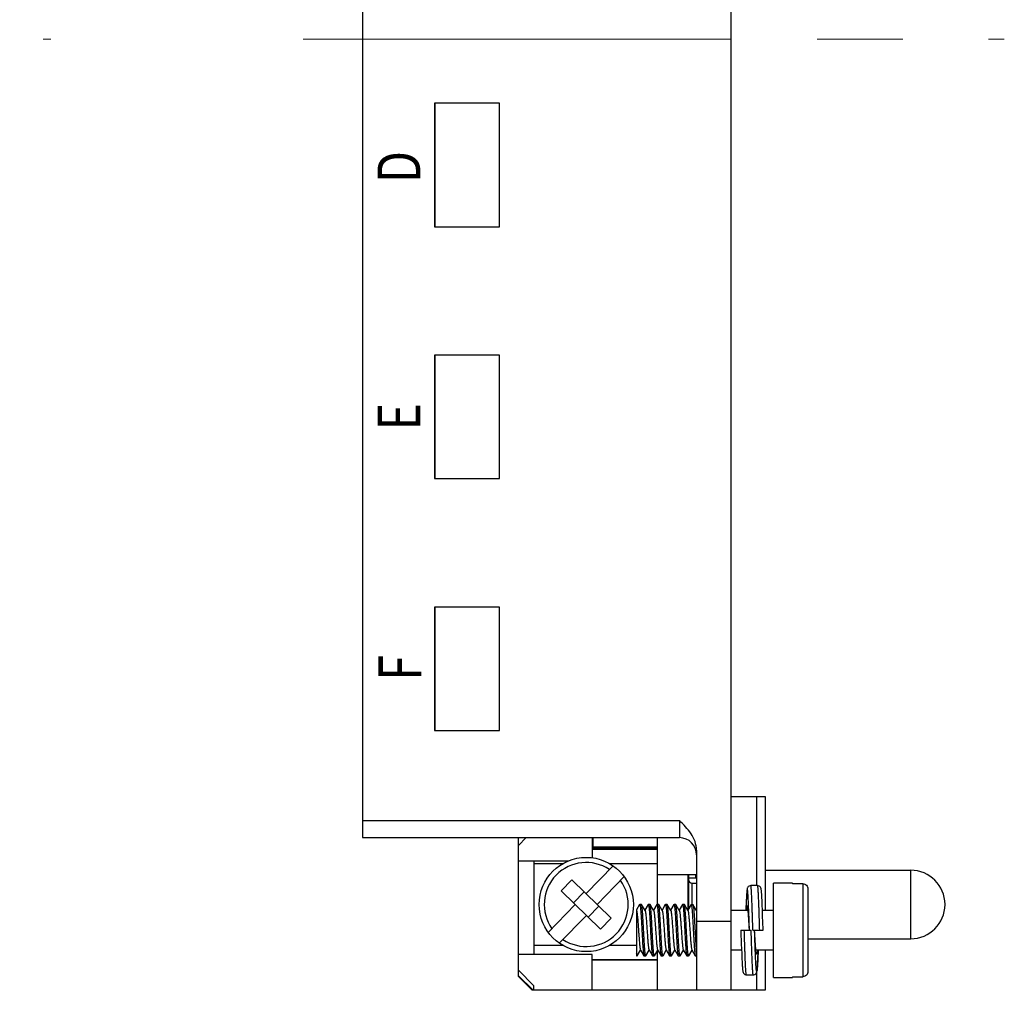
# Model space of a CAD drawing. Units: millimetres. Extents: x 227 to 673, y 185 to 500.
# Drawn here: x 396 to 454, y 312 to 369 of the extents above; entities that cross this region are included whole.
import ezdxf

# ---------------------------------------------------------------- set-up
doc = ezdxf.new("R2010")
doc.units = ezdxf.units.MM
doc.header["$MEASUREMENT"] = 0
doc.linetypes.add('CENTER', pattern=[2, 1.25, -0.25, 0.25, -0.25])
doc.layers.get('0').update_dxf_attribs({"lineweight": 30})
doc.layers.add('Hat', color=6, linetype='Continuous', lineweight=13)
doc.styles.get("Standard").update_dxf_attribs({"font": 'txt', "width": 0.75})

msp = doc.modelspace()

# ---------------------------------------------------------------- linework, layer by layer
at = {"color": 7, "linetype": 'Continuous'}
for p, q in [((437.658, 422.963), (437.658, 311.963)), ((416.158, 414.063), (416.158, 320.863)), ((424.158, 363.713), (420.358, 363.713)), ((420.358, 363.713), (420.358, 356.513)), ((420.408, 356.513), (420.408, 363.713)), ((424.158, 356.513), (424.158, 363.713)), ((420.358, 356.513), (424.158, 356.513)), ((420.358, 349.013), (420.358, 341.813)), ((424.158, 349.013), (420.358, 349.013)), ((420.408, 341.813), (420.408, 349.013)), ((424.158, 341.813), (424.158, 349.013)), ((420.358, 341.813), (424.158, 341.813)), ((420.358, 334.313), (420.358, 327.113)), ((424.158, 334.313), (420.358, 334.313)), ((420.408, 327.113), (420.408, 334.313)), ((424.158, 327.113), (424.158, 334.313)), ((420.358, 327.113), (424.158, 327.113)), ((437.658, 323.263), (439.658, 323.263)), ((439.158, 323.263), (439.158, 318.063)), ((439.658, 323.263), (439.658, 316.613)), ((416.158, 321.863), (434.658, 321.863)), ((434.658, 321.863), (434.658, 320.863)), ((416.158, 320.863), (434.658, 320.863)), ((425.706, 320.863), (425.258, 320.41)), ((425.258, 312.764), (425.258, 320.863)), ((429.558, 320.863), (429.558, 319.689)), ((429.608, 320.863), (429.608, 320.313)), ((433.358, 320.863), (433.358, 316.963)), ((433.358, 320.26), (429.558, 320.26)), ((433.358, 320.213), (429.558, 320.213)), ((433.358, 320.167), (429.558, 320.167)), ((433.358, 320.313), (429.608, 320.313)), ((435.658, 320.131), (435.658, 311.963)), ((428.177, 319.5), (425.258, 319.5)), ((426.158, 319.5), (426.158, 314.045)), ((426.158, 319.363), (427.878, 319.363)), ((430.79, 319.22), (429.21, 317.6)), ((430.549, 319.363), (433.358, 319.363)), ((439.658, 318.963), (448.158, 318.963)), ((448.158, 314.963), (448.158, 318.963)), ((428.386, 318.403), (427.758, 317.758)), ((428.386, 318.403), (430.677, 316.168)), ((431.434, 318.591), (429.854, 316.971)), ((433.358, 318.713), (435.658, 318.713)), ((435.158, 318.713), (435.158, 316.651)), ((435.208, 316.737), (435.208, 318.713)), ((435.208, 318.513), (435.658, 318.513)), ((435.608, 318.513), (435.608, 318.713)), ((435.408, 316.963), (435.408, 318.213)), ((435.408, 318.213), (435.658, 318.213)), ((439.22, 318.063), (438.82, 318.063)), ((440.158, 312.713), (440.158, 318.213)), ((441.258, 318.213), (440.158, 318.213)), ((441.258, 318.213), (441.258, 318.176)), ((441.858, 318.176), (441.258, 318.176)), ((441.858, 318.176), (441.858, 312.75)), ((442.158, 317.872), (442.158, 313.055)), ((427.758, 317.758), (430.049, 315.524)), ((429.102, 317.704), (428.474, 317.06)), ((438.566, 317.343), (438.559, 317.194)), ((439.466, 317.476), (439.459, 317.577)), ((439.472, 317.357), (439.466, 317.476)), ((439.479, 317.219), (439.472, 317.357)), ((439.487, 317.061), (439.479, 317.219)), ((428.581, 316.955), (427.002, 315.335)), ((429.333, 316.222), (429.961, 316.867)), ((432.335, 316.957), (432.158, 316.651)), ((432.158, 316.651), (432.158, 313.963)), ((432.335, 316.957), (432.343, 316.963)), ((432.443, 316.963), (432.343, 316.963)), ((432.45, 316.957), (432.443, 316.963)), ((432.652, 316.609), (432.45, 316.957)), ((432.835, 316.957), (432.643, 316.625)), ((432.835, 316.957), (432.843, 316.963)), ((432.943, 316.963), (432.843, 316.963)), ((432.95, 316.957), (432.943, 316.963)), ((433.152, 316.609), (432.95, 316.957)), ((433.335, 316.957), (433.143, 316.625)), ((433.335, 316.957), (433.343, 316.963)), ((433.443, 316.963), (433.343, 316.963)), ((433.45, 316.957), (433.443, 316.963)), ((433.652, 316.609), (433.45, 316.957)), ((433.835, 316.957), (433.643, 316.625)), ((433.835, 316.957), (433.843, 316.963)), ((433.943, 316.963), (433.843, 316.963)), ((433.95, 316.957), (433.943, 316.963)), ((434.152, 316.609), (433.95, 316.957)), ((434.335, 316.957), (434.143, 316.625)), ((434.335, 316.957), (434.343, 316.963)), ((434.443, 316.963), (434.343, 316.963)), ((434.45, 316.957), (434.443, 316.963)), ((434.652, 316.609), (434.45, 316.957)), ((434.835, 316.957), (434.643, 316.625)), ((434.835, 316.957), (434.843, 316.963)), ((434.943, 316.963), (434.843, 316.963)), ((434.95, 316.957), (434.943, 316.963)), ((435.152, 316.609), (434.95, 316.957)), ((435.335, 316.957), (435.143, 316.625)), ((435.335, 316.957), (435.343, 316.963)), ((435.343, 316.963), (435.443, 316.963)), ((435.443, 316.963), (435.45, 316.957)), ((435.652, 316.609), (435.45, 316.957)), ((435.591, 316.713), (435.658, 316.713)), ((435.658, 316.651), (435.643, 316.625)), ((438.543, 316.835), (438.534, 316.613)), ((438.551, 317.025), (438.543, 316.835)), ((438.559, 317.194), (438.551, 317.025)), ((439.494, 316.883), (439.487, 317.061)), ((439.502, 316.685), (439.494, 316.883)), ((439.514, 316.352), (439.502, 316.685)), ((429.226, 316.327), (427.646, 314.707)), ((430.049, 315.524), (430.677, 316.168)), ((438.667, 316.613), (437.658, 316.613)), ((440.158, 316.613), (439.505, 316.613)), ((439.532, 315.851), (439.514, 316.352)), ((435.541, 315.958), (435.543, 315.922)), ((437.658, 315.963), (435.658, 315.963)), ((438.245, 315.463), (438.845, 315.463)), ((438.945, 315.463), (439.545, 315.463)), ((442.158, 314.963), (448.158, 314.963)), ((427.89, 314.563), (426.158, 314.563)), ((432.158, 314.563), (430.55, 314.563)), ((438.271, 314.692), (438.283, 314.344)), ((438.283, 314.344), (438.291, 314.134)), ((429.558, 314.045), (425.258, 314.045)), ((429.558, 311.963), (429.558, 314.045)), ((432.158, 313.963), (432.193, 313.963)), ((432.193, 313.963), (432.181, 313.979)), ((432.2, 313.97), (432.193, 313.963)), ((432.2, 313.97), (432.393, 314.302)), ((432.383, 314.318), (432.585, 313.97)), ((432.585, 313.97), (432.593, 313.963)), ((432.593, 313.963), (432.693, 313.963)), ((432.7, 313.97), (432.693, 313.963)), ((432.7, 313.97), (432.893, 314.302)), ((432.883, 314.318), (433.085, 313.97)), ((433.085, 313.97), (433.093, 313.963)), ((433.093, 313.963), (433.193, 313.963)), ((433.2, 313.97), (433.193, 313.963)), ((433.2, 313.97), (433.393, 314.302)), ((433.358, 314.241), (433.358, 311.963)), ((433.383, 314.318), (433.585, 313.97)), ((433.585, 313.97), (433.593, 313.963)), ((433.593, 313.963), (433.693, 313.963)), ((433.7, 313.97), (433.693, 313.963)), ((433.7, 313.97), (433.893, 314.302)), ((433.883, 314.318), (434.085, 313.97)), ((434.085, 313.97), (434.093, 313.963)), ((434.093, 313.963), (434.193, 313.963)), ((434.2, 313.97), (434.193, 313.963)), ((434.2, 313.97), (434.393, 314.302)), ((434.383, 314.318), (434.585, 313.97)), ((434.585, 313.97), (434.593, 313.963)), ((434.593, 313.963), (434.693, 313.963)), ((434.7, 313.97), (434.693, 313.963)), ((434.7, 313.97), (434.893, 314.302)), ((434.883, 314.318), (435.085, 313.97)), ((435.085, 313.97), (435.093, 313.963)), ((435.093, 313.963), (435.193, 313.963)), ((435.2, 313.97), (435.193, 313.963)), ((435.2, 313.97), (435.393, 314.302)), ((435.383, 314.318), (435.585, 313.97)), ((435.585, 313.97), (435.593, 313.963)), ((435.593, 313.963), (435.658, 313.963)), ((437.658, 314.313), (438.284, 314.313)), ((438.291, 314.134), (438.299, 313.943)), ((438.299, 313.943), (438.307, 313.773)), ((438.307, 313.773), (438.314, 313.622)), ((439.122, 314.313), (440.158, 314.313)), ((439.231, 313.748), (439.238, 313.906)), ((439.238, 313.906), (439.246, 314.082)), ((439.246, 314.082), (439.255, 314.313)), ((439.658, 314.313), (439.658, 311.963)), ((429.558, 313.76), (433.358, 313.76)), ((433.358, 313.713), (429.558, 313.713)), ((438.314, 313.622), (438.321, 313.491)), ((438.321, 313.491), (438.328, 313.379)), ((439.218, 313.484), (439.224, 313.607)), ((439.224, 313.607), (439.231, 313.748)), ((425.258, 313.135), (426.158, 312.225)), ((425.258, 312.809), (426.113, 311.963)), ((425.258, 312.763), (426.065, 311.956)), ((438.57, 312.863), (438.97, 312.863)), ((439.158, 312.989), (439.158, 311.963)), ((440.158, 312.713), (441.258, 312.713)), ((441.258, 312.75), (441.258, 312.713)), ((441.258, 312.75), (441.858, 312.75)), ((426.158, 311.963), (426.158, 312.225)), ((439.658, 311.963), (426.058, 311.963))]:
    msp.add_line(p, q, dxfattribs=at)
for points in [[(438.82, 318.063), (438.778, 318.059), (438.722, 318.038), (438.678, 318.006), (438.648, 317.97), (438.631, 317.938), (438.621, 317.912), (438.615, 317.891), (438.611, 317.87), (438.607, 317.849), (438.603, 317.827), (438.6, 317.802), (438.597, 317.774), (438.593, 317.743), (438.59, 317.709), (438.587, 317.67), (438.583, 317.627), (438.58, 317.58), (438.577, 317.528), (438.573, 317.471), (438.566, 317.343)], [(439.459, 317.577), (439.456, 317.621), (439.453, 317.661), (439.45, 317.698), (439.447, 317.731), (439.444, 317.761), (439.441, 317.788), (439.438, 317.812), (439.435, 317.835), (439.431, 317.855), (439.427, 317.875), (439.423, 317.895), (439.417, 317.915), (439.407, 317.941), (439.389, 317.973), (439.358, 318.008), (439.314, 318.04), (439.259, 318.059), (439.22, 318.063)], [(439.545, 315.463), (439.541, 315.582), (439.532, 315.851)], [(438.245, 315.463), (438.249, 315.343), (438.271, 314.692)], [(438.328, 313.379), (438.331, 313.33), (438.335, 313.285), (438.338, 313.244), (438.341, 313.208), (438.344, 313.175), (438.347, 313.145), (438.351, 313.119), (438.354, 313.095), (438.357, 313.074), (438.361, 313.053), (438.366, 313.033), (438.372, 313.012), (438.382, 312.986), (438.4, 312.954), (438.43, 312.919), (438.474, 312.887), (438.529, 312.868), (438.57, 312.863)], [(438.97, 312.863), (439.01, 312.867), (439.064, 312.887), (439.108, 312.918), (439.139, 312.954), (439.157, 312.987), (439.167, 313.013), (439.174, 313.036), (439.178, 313.056), (439.182, 313.077), (439.186, 313.098), (439.189, 313.122), (439.192, 313.149), (439.195, 313.178), (439.198, 313.211), (439.201, 313.247), (439.205, 313.286), (439.208, 313.33), (439.211, 313.377), (439.218, 313.484)]]:
    msp.add_lwpolyline(points, dxfattribs=at)
msp.add_circle((429.218, 316.963), 2.75, dxfattribs=at)
for centre, radius, start, end in [((434.658, 319.863), 1, 0, 90), ((429.218, 316.963), 2.45, 56.30487, 215.13727), ((448.158, 316.963), 2, 270, 90), ((429.218, 316.963), 2.45, 236.30487, 35.13727), ((432.343, 316.959), 0.00429, 78.96559, 89.93453), ((432.843, 316.959), 0.00429, 78.97993, 89.93462), ((433.343, 316.959), 0.0043, 78.89449, 89.93437), ((433.843, 316.959), 0.0043, 78.93331, 89.93439), ((434.343, 316.959), 0.00429, 78.98016, 89.9346), ((434.843, 316.959), 0.00429, 78.9353, 89.93416), ((435.343, 316.959), 0.0043, 78.9752, 89.93558)]:
    msp.add_arc(centre, radius, start, end, dxfattribs=at)
msp.add_ellipse((435.408, 318.363), major_axis=(-0.2, 0), ratio=0.75, start_param=0, end_param=1.570796, dxfattribs=at)
for points, knots in [([(435.658, 320.131), (435.658, 320.302), (435.591, 320.646), (435.347, 321.102), (435.021, 321.5), (434.779, 321.742), (434.658, 321.863)], [0, 0, 0, 0, 0.249739, 0.499743, 0.749906, 1, 1, 1, 1]), ([(438.745, 315.463), (438.74, 315.595), (438.732, 315.854), (438.719, 316.234), (438.708, 316.539), (438.699, 316.771), (438.692, 316.932), (438.686, 317.082), (438.679, 317.222), (438.673, 317.35), (438.666, 317.465), (438.66, 317.567), (438.653, 317.654), (438.648, 317.717), (438.643, 317.76), (438.64, 317.787), (438.637, 317.81), (438.633, 317.828), (438.63, 317.843), (438.627, 317.853), (438.624, 317.86), (438.621, 317.864), (438.618, 317.863), (438.616, 317.861), (438.615, 317.859), (438.613, 317.855), (438.611, 317.851), (438.609, 317.843), (438.606, 317.831), (438.603, 317.813), (438.6, 317.791), (438.597, 317.765), (438.592, 317.722), (438.586, 317.66), (438.58, 317.574), (438.573, 317.474), (438.567, 317.36), (438.56, 317.233), (438.554, 317.094), (438.545, 316.887), (438.539, 316.727), (438.534, 316.617)], [0, 0, 0, 0, 0.107789, 0.212652, 0.311745, 0.35828, 0.40238, 0.443747, 0.4821, 0.517179, 0.548748, 0.576593, 0.600528, 0.620395, 0.628763, 0.636068, 0.642301, 0.647458, 0.651536, 0.654543, 0.656517, 0.657622, 0.65808, 0.658665, 0.659459, 0.660494, 0.661786, 0.663341, 0.667252, 0.672241, 0.67831, 0.685452, 0.693656, 0.713204, 0.736831, 0.764381, 0.79567, 0.830487, 0.868597, 0.909742, 1, 1, 1, 1]), ([(438.945, 315.463), (438.939, 315.632), (438.929, 315.964), (438.916, 316.373), (438.906, 316.685), (438.898, 316.903), (438.89, 317.107), (438.882, 317.296), (438.875, 317.467), (438.867, 317.618), (438.859, 317.749), (438.852, 317.858), (438.845, 317.934), (438.839, 317.983), (438.836, 318.011), (438.832, 318.033), (438.829, 318.047), (438.826, 318.056), (438.824, 318.06), (438.821, 318.063), (438.82, 318.063)], [0, 0, 0, 0, 0.194697, 0.381906, 0.470451, 0.554468, 0.633153, 0.705751, 0.771562, 0.829959, 0.880382, 0.922351, 0.955477, 0.968626, 0.979464, 0.987975, 0.994158, 0.996392, 0.998074, 1, 1, 1, 1]), ([(439.345, 315.463), (439.339, 315.632), (439.329, 315.964), (439.316, 316.373), (439.306, 316.685), (439.298, 316.903), (439.29, 317.107), (439.282, 317.296), (439.275, 317.467), (439.267, 317.618), (439.259, 317.749), (439.252, 317.858), (439.245, 317.934), (439.239, 317.983), (439.236, 318.011), (439.232, 318.033), (439.229, 318.047), (439.226, 318.056), (439.224, 318.06), (439.221, 318.063), (439.22, 318.063)], [0, 0, 0, 0, 0.194716, 0.381942, 0.470494, 0.554517, 0.633205, 0.705806, 0.771617, 0.830012, 0.880431, 0.922394, 0.955512, 0.968655, 0.979488, 0.987993, 0.99417, 0.9964, 0.998078, 1, 1, 1, 1]), ([(441.858, 318.176), (441.897, 318.176), (441.976, 318.16), (442.077, 318.092), (442.142, 317.99), (442.158, 317.911), (442.158, 317.872)], [0, 0, 0, 0, 0.24996, 0.499938, 0.749934, 1, 1, 1, 1]), ([(432.344, 316.963), (432.345, 316.963), (432.348, 316.96), (432.354, 316.95), (432.361, 316.927), (432.368, 316.891), (432.375, 316.84), (432.383, 316.777), (432.391, 316.701), (432.398, 316.614), (432.406, 316.515), (432.414, 316.407), (432.424, 316.245), (432.437, 316.027), (432.453, 315.75), (432.463, 315.56), (432.468, 315.463)], [0, 0, 0, 0, 0.00307, 0.007858, 0.023819, 0.048715, 0.082484, 0.124872, 0.175511, 0.233933, 0.299601, 0.371893, 0.450134, 0.621451, 0.80707, 1, 1, 1, 1]), ([(432.568, 315.463), (432.563, 315.555), (432.553, 315.736), (432.539, 315.999), (432.524, 316.244), (432.51, 316.463), (432.498, 316.625), (432.487, 316.735), (432.48, 316.803), (432.473, 316.858), (432.466, 316.902), (432.46, 316.931), (432.454, 316.948), (432.452, 316.954), (432.45, 316.957)], [0, 0, 0, 0, 0.18409, 0.361916, 0.527449, 0.675065, 0.799771, 0.852188, 0.897378, 0.934979, 0.964698, 0.986362, 0.994166, 1, 1, 1, 1]), ([(432.844, 316.963), (432.845, 316.963), (432.848, 316.96), (432.854, 316.95), (432.861, 316.927), (432.868, 316.891), (432.875, 316.84), (432.883, 316.777), (432.891, 316.701), (432.898, 316.614), (432.906, 316.515), (432.914, 316.407), (432.924, 316.245), (432.937, 316.027), (432.953, 315.75), (432.963, 315.56), (432.968, 315.463)], [0, 0, 0, 0, 0.00307, 0.007857, 0.023816, 0.048711, 0.08248, 0.124867, 0.175506, 0.233927, 0.299596, 0.371888, 0.450129, 0.621447, 0.807068, 1, 1, 1, 1]), ([(433.068, 315.463), (433.063, 315.555), (433.053, 315.736), (433.039, 315.999), (433.024, 316.244), (433.01, 316.463), (432.998, 316.625), (432.987, 316.735), (432.98, 316.803), (432.973, 316.858), (432.966, 316.902), (432.96, 316.931), (432.954, 316.948), (432.952, 316.954), (432.95, 316.957)], [0, 0, 0, 0, 0.184082, 0.361901, 0.52743, 0.675043, 0.799749, 0.852168, 0.897361, 0.934965, 0.964688, 0.986357, 0.994164, 1, 1, 1, 1]), ([(433.344, 316.963), (433.345, 316.963), (433.348, 316.96), (433.354, 316.95), (433.361, 316.927), (433.368, 316.891), (433.375, 316.84), (433.383, 316.777), (433.391, 316.701), (433.398, 316.614), (433.406, 316.515), (433.414, 316.407), (433.424, 316.245), (433.437, 316.027), (433.453, 315.75), (433.463, 315.56), (433.468, 315.463)], [0, 0, 0, 0, 0.003074, 0.007865, 0.023831, 0.048732, 0.082506, 0.124897, 0.175538, 0.23396, 0.299629, 0.37192, 0.450158, 0.621469, 0.80708, 1, 1, 1, 1]), ([(433.568, 315.463), (433.563, 315.555), (433.553, 315.736), (433.539, 315.999), (433.524, 316.244), (433.51, 316.463), (433.498, 316.625), (433.487, 316.735), (433.48, 316.803), (433.473, 316.859), (433.466, 316.902), (433.46, 316.931), (433.454, 316.948), (433.452, 316.954), (433.45, 316.957)], [0, 0, 0, 0, 0.184103, 0.361939, 0.527481, 0.675101, 0.799806, 0.852221, 0.897407, 0.935003, 0.964715, 0.986371, 0.994171, 1, 1, 1, 1]), ([(433.844, 316.963), (433.845, 316.963), (433.848, 316.96), (433.854, 316.95), (433.861, 316.927), (433.868, 316.891), (433.875, 316.84), (433.883, 316.777), (433.891, 316.701), (433.898, 316.614), (433.906, 316.515), (433.914, 316.407), (433.924, 316.245), (433.937, 316.027), (433.953, 315.75), (433.963, 315.56), (433.968, 315.463)], [0, 0, 0, 0, 0.003072, 0.007861, 0.023824, 0.048722, 0.082494, 0.124883, 0.175523, 0.233945, 0.299613, 0.371905, 0.450145, 0.621459, 0.807075, 1, 1, 1, 1]), ([(434.068, 315.463), (434.063, 315.555), (434.053, 315.736), (434.039, 315.999), (434.024, 316.244), (434.01, 316.463), (433.998, 316.625), (433.987, 316.735), (433.98, 316.803), (433.973, 316.858), (433.966, 316.902), (433.96, 316.931), (433.954, 316.948), (433.952, 316.954), (433.95, 316.957)], [0, 0, 0, 0, 0.184098, 0.361931, 0.52747, 0.675088, 0.799794, 0.852209, 0.897397, 0.934994, 0.964709, 0.986367, 0.994169, 1, 1, 1, 1]), ([(434.344, 316.963), (434.345, 316.963), (434.348, 316.96), (434.354, 316.95), (434.361, 316.927), (434.368, 316.891), (434.375, 316.84), (434.383, 316.777), (434.391, 316.701), (434.398, 316.614), (434.406, 316.515), (434.414, 316.407), (434.424, 316.245), (434.437, 316.027), (434.453, 315.75), (434.463, 315.56), (434.468, 315.463)], [0, 0, 0, 0, 0.00307, 0.007857, 0.023816, 0.048711, 0.08248, 0.124867, 0.175506, 0.233927, 0.299596, 0.371888, 0.450129, 0.621447, 0.807068, 1, 1, 1, 1]), ([(434.568, 315.463), (434.563, 315.555), (434.553, 315.736), (434.539, 315.999), (434.524, 316.244), (434.51, 316.463), (434.498, 316.625), (434.487, 316.735), (434.48, 316.803), (434.473, 316.858), (434.466, 316.902), (434.46, 316.931), (434.454, 316.948), (434.452, 316.954), (434.45, 316.957)], [0, 0, 0, 0, 0.184084, 0.361905, 0.527435, 0.675049, 0.799755, 0.852173, 0.897365, 0.934968, 0.964691, 0.986358, 0.994164, 1, 1, 1, 1]), ([(434.844, 316.963), (434.845, 316.963), (434.848, 316.96), (434.854, 316.95), (434.861, 316.927), (434.868, 316.891), (434.875, 316.84), (434.883, 316.777), (434.891, 316.701), (434.898, 316.614), (434.906, 316.515), (434.914, 316.407), (434.924, 316.245), (434.937, 316.027), (434.953, 315.75), (434.963, 315.56), (434.968, 315.463)], [0, 0, 0, 0, 0.003071, 0.00786, 0.023823, 0.048721, 0.082492, 0.124881, 0.175521, 0.233943, 0.299611, 0.371903, 0.450143, 0.621457, 0.807074, 1, 1, 1, 1]), ([(435.068, 315.463), (435.063, 315.555), (435.053, 315.736), (435.039, 315.999), (435.024, 316.244), (435.01, 316.463), (434.998, 316.625), (434.987, 316.735), (434.98, 316.803), (434.973, 316.858), (434.966, 316.902), (434.96, 316.931), (434.954, 316.948), (434.952, 316.954), (434.95, 316.957)], [0, 0, 0, 0, 0.184095, 0.361924, 0.527461, 0.675079, 0.799784, 0.8522, 0.897389, 0.934988, 0.964705, 0.986365, 0.994168, 1, 1, 1, 1]), ([(435.344, 316.963), (435.345, 316.963), (435.348, 316.96), (435.354, 316.95), (435.36, 316.929), (435.367, 316.894), (435.375, 316.846), (435.382, 316.786), (435.389, 316.714), (435.397, 316.631), (435.404, 316.537), (435.412, 316.433), (435.422, 316.278), (435.435, 316.068), (435.45, 315.802), (435.465, 315.524), (435.479, 315.243), (435.494, 314.97), (435.509, 314.715), (435.522, 314.518), (435.532, 314.376), (435.54, 314.283), (435.547, 314.201), (435.555, 314.131), (435.562, 314.072), (435.569, 314.027), (435.576, 313.996), (435.581, 313.979), (435.584, 313.972), (435.585, 313.97)], [0, 0, 0, 0, 0.001492, 0.003793, 0.01142, 0.023296, 0.0394, 0.05962, 0.083789, 0.111699, 0.143106, 0.177729, 0.21526, 0.297676, 0.387404, 0.481225, 0.575774, 0.667659, 0.753582, 0.830467, 0.864645, 0.895564, 0.92295, 0.946563, 0.9662, 0.9817, 0.992963, 0.997, 1, 1, 1, 1]), ([(435.45, 316.957), (435.453, 316.953), (435.457, 316.941), (435.463, 316.92), (435.468, 316.891), (435.474, 316.855), (435.479, 316.812), (435.487, 316.742), (435.497, 316.637), (435.508, 316.495), (435.519, 316.331), (435.53, 316.15), (435.538, 316.023), (435.541, 315.958)], [0, 0, 0, 0, 0.014715, 0.036545, 0.065576, 0.101745, 0.144922, 0.194904, 0.314321, 0.457644, 0.621977, 0.80399, 1, 1, 1, 1]), ([(438.62, 316.863), (438.617, 316.863), (438.613, 316.86), (438.61, 316.854), (438.606, 316.843), (438.601, 316.825), (438.592, 316.784), (438.582, 316.714), (438.575, 316.652), (438.572, 316.617)], [0, 0, 0, 0, 0.028259, 0.051031, 0.08072, 0.161798, 0.272327, 0.580568, 1, 1, 1, 1]), ([(438.745, 315.463), (438.739, 315.554), (438.729, 315.733), (438.714, 315.992), (438.699, 316.231), (438.685, 316.413), (438.675, 316.542), (438.667, 316.624), (438.659, 316.694), (438.652, 316.753), (438.645, 316.794), (438.639, 316.82), (438.636, 316.835), (438.632, 316.847), (438.628, 316.857), (438.623, 316.863), (438.62, 316.863)], [0, 0, 0, 0, 0.193989, 0.380539, 0.552526, 0.703364, 0.769023, 0.827319, 0.87771, 0.919727, 0.953013, 0.9663, 0.977328, 0.986107, 0.992685, 1, 1, 1, 1]), ([(432.158, 316.597), (432.161, 316.589), (432.166, 316.57), (432.176, 316.522), (432.188, 316.441), (432.201, 316.322), (432.215, 316.176), (432.229, 316.008), (432.243, 315.822), (432.257, 315.626), (432.27, 315.424), (432.284, 315.224), (432.298, 315.031), (432.312, 314.851), (432.326, 314.691), (432.338, 314.572), (432.348, 314.49), (432.355, 314.439), (432.361, 314.397), (432.368, 314.363), (432.375, 314.337), (432.38, 314.323), (432.383, 314.318)], [0, 0, 0, 0, 0.010699, 0.025076, 0.064567, 0.117431, 0.18208, 0.256527, 0.338464, 0.425342, 0.514456, 0.60303, 0.688303, 0.76762, 0.838518, 0.898803, 0.924375, 0.946636, 0.965423, 0.980614, 0.992134, 1, 1, 1, 1]), ([(432.652, 316.609), (432.655, 316.603), (432.661, 316.589), (432.668, 316.562), (432.675, 316.527), (432.682, 316.483), (432.689, 316.43), (432.699, 316.345), (432.714, 316.19), (432.733, 315.957), (432.754, 315.666), (432.775, 315.361), (432.792, 315.108), (432.807, 314.915), (432.818, 314.783), (432.828, 314.664), (432.839, 314.56), (432.85, 314.472), (432.86, 314.403), (432.869, 314.357), (432.877, 314.331), (432.881, 314.322), (432.883, 314.318)], [0, 0, 0, 0, 0.008055, 0.019924, 0.035619, 0.055058, 0.078104, 0.104582, 0.166969, 0.280181, 0.409493, 0.545438, 0.678053, 0.740045, 0.797623, 0.84973, 0.895417, 0.933858, 0.964378, 0.986485, 0.994307, 1, 1, 1, 1]), ([(433.152, 316.609), (433.155, 316.603), (433.161, 316.589), (433.168, 316.562), (433.175, 316.527), (433.182, 316.483), (433.189, 316.43), (433.199, 316.345), (433.214, 316.19), (433.233, 315.957), (433.254, 315.666), (433.275, 315.361), (433.292, 315.108), (433.307, 314.915), (433.318, 314.783), (433.328, 314.664), (433.339, 314.56), (433.35, 314.472), (433.36, 314.403), (433.369, 314.357), (433.377, 314.331), (433.381, 314.322), (433.383, 314.318)], [0, 0, 0, 0, 0.008055, 0.019923, 0.035618, 0.055057, 0.078103, 0.10458, 0.166967, 0.280178, 0.40949, 0.545436, 0.678051, 0.740044, 0.797622, 0.849729, 0.895416, 0.933858, 0.964378, 0.986485, 0.994307, 1, 1, 1, 1]), ([(433.652, 316.609), (433.655, 316.603), (433.661, 316.589), (433.668, 316.562), (433.675, 316.527), (433.682, 316.483), (433.689, 316.43), (433.699, 316.345), (433.714, 316.19), (433.733, 315.957), (433.754, 315.666), (433.775, 315.361), (433.792, 315.108), (433.807, 314.915), (433.818, 314.783), (433.828, 314.664), (433.839, 314.56), (433.85, 314.472), (433.86, 314.403), (433.869, 314.357), (433.877, 314.331), (433.881, 314.322), (433.883, 314.318)], [0, 0, 0, 0, 0.008055, 0.019923, 0.035619, 0.055058, 0.078104, 0.104582, 0.166969, 0.280181, 0.409494, 0.545439, 0.678054, 0.740047, 0.797624, 0.849731, 0.895418, 0.933859, 0.964379, 0.986485, 0.994307, 1, 1, 1, 1]), ([(434.152, 316.609), (434.155, 316.603), (434.161, 316.589), (434.168, 316.562), (434.175, 316.527), (434.182, 316.483), (434.189, 316.43), (434.199, 316.345), (434.214, 316.19), (434.233, 315.957), (434.254, 315.666), (434.275, 315.361), (434.292, 315.108), (434.307, 314.915), (434.318, 314.783), (434.328, 314.664), (434.339, 314.56), (434.35, 314.472), (434.36, 314.403), (434.369, 314.357), (434.377, 314.331), (434.381, 314.322), (434.383, 314.318)], [0, 0, 0, 0, 0.008055, 0.019924, 0.035619, 0.055058, 0.078105, 0.104583, 0.16697, 0.280183, 0.409496, 0.545442, 0.678056, 0.740049, 0.797626, 0.849733, 0.89542, 0.93386, 0.96438, 0.986486, 0.994308, 1, 1, 1, 1]), ([(434.652, 316.609), (434.655, 316.603), (434.661, 316.589), (434.668, 316.562), (434.675, 316.527), (434.682, 316.483), (434.689, 316.43), (434.699, 316.345), (434.714, 316.19), (434.733, 315.957), (434.754, 315.666), (434.775, 315.361), (434.792, 315.108), (434.807, 314.915), (434.818, 314.783), (434.828, 314.664), (434.839, 314.56), (434.85, 314.472), (434.86, 314.403), (434.869, 314.357), (434.877, 314.331), (434.881, 314.322), (434.883, 314.318)], [0, 0, 0, 0, 0.008055, 0.019923, 0.035618, 0.055057, 0.078103, 0.104581, 0.166967, 0.280179, 0.409491, 0.545436, 0.678051, 0.740044, 0.797622, 0.849729, 0.895416, 0.933858, 0.964378, 0.986485, 0.994307, 1, 1, 1, 1]), ([(435.152, 316.609), (435.155, 316.603), (435.161, 316.589), (435.168, 316.562), (435.175, 316.527), (435.182, 316.483), (435.189, 316.43), (435.199, 316.345), (435.214, 316.19), (435.233, 315.957), (435.254, 315.666), (435.275, 315.361), (435.292, 315.108), (435.307, 314.915), (435.318, 314.783), (435.328, 314.664), (435.339, 314.56), (435.35, 314.472), (435.36, 314.403), (435.369, 314.357), (435.377, 314.331), (435.381, 314.322), (435.383, 314.318)], [0, 0, 0, 0, 0.008055, 0.019923, 0.035618, 0.055057, 0.078103, 0.104581, 0.166967, 0.28018, 0.409492, 0.545437, 0.678052, 0.740045, 0.797623, 0.84973, 0.895417, 0.933858, 0.964378, 0.986485, 0.994307, 1, 1, 1, 1]), ([(435.543, 315.922), (435.548, 315.834), (435.558, 315.657), (435.572, 315.39), (435.586, 315.126), (435.6, 314.872), (435.614, 314.638), (435.628, 314.43), (435.642, 314.256), (435.652, 314.152), (435.658, 314.107)], [0, 0, 0, 0, 0.144937, 0.293342, 0.440427, 0.581447, 0.711856, 0.827461, 0.924539, 1, 1, 1, 1]), ([(432.468, 315.463), (432.473, 315.371), (432.482, 315.191), (432.497, 314.927), (432.511, 314.682), (432.525, 314.464), (432.538, 314.302), (432.548, 314.191), (432.555, 314.124), (432.563, 314.068), (432.57, 314.024), (432.576, 313.995), (432.581, 313.978), (432.584, 313.972), (432.585, 313.97)], [0, 0, 0, 0, 0.184082, 0.3619, 0.527428, 0.675041, 0.799747, 0.852166, 0.897359, 0.934963, 0.964687, 0.986356, 0.994164, 1, 1, 1, 1]), ([(432.693, 313.963), (432.691, 313.963), (432.688, 313.965), (432.684, 313.971), (432.68, 313.981), (432.677, 313.993), (432.673, 314.009), (432.667, 314.038), (432.661, 314.082), (432.653, 314.145), (432.645, 314.22), (432.638, 314.307), (432.627, 314.445), (432.614, 314.641), (432.598, 314.897), (432.583, 315.174), (432.573, 315.366), (432.568, 315.463)], [0, 0, 0, 0, 0.002848, 0.007271, 0.013775, 0.022503, 0.033496, 0.046755, 0.08, 0.122, 0.172384, 0.230684, 0.296356, 0.447241, 0.619295, 0.805922, 1, 1, 1, 1]), ([(432.968, 315.463), (432.973, 315.371), (432.982, 315.191), (432.997, 314.927), (433.011, 314.682), (433.025, 314.464), (433.038, 314.302), (433.048, 314.191), (433.055, 314.124), (433.063, 314.068), (433.07, 314.024), (433.076, 313.995), (433.081, 313.978), (433.084, 313.972), (433.085, 313.97)], [0, 0, 0, 0, 0.184095, 0.361925, 0.527463, 0.67508, 0.799785, 0.852202, 0.89739, 0.934989, 0.964705, 0.986366, 0.994168, 1, 1, 1, 1]), ([(433.193, 313.963), (433.191, 313.963), (433.188, 313.965), (433.184, 313.971), (433.18, 313.981), (433.177, 313.993), (433.173, 314.009), (433.167, 314.038), (433.161, 314.082), (433.153, 314.145), (433.145, 314.22), (433.138, 314.307), (433.127, 314.445), (433.114, 314.641), (433.098, 314.897), (433.083, 315.174), (433.073, 315.366), (433.068, 315.463)], [0, 0, 0, 0, 0.002849, 0.007272, 0.013776, 0.022504, 0.033497, 0.046755, 0.080001, 0.122001, 0.172385, 0.230684, 0.296357, 0.447242, 0.619295, 0.805922, 1, 1, 1, 1]), ([(433.468, 315.463), (433.473, 315.371), (433.482, 315.191), (433.497, 314.927), (433.511, 314.682), (433.525, 314.464), (433.538, 314.302), (433.548, 314.191), (433.555, 314.124), (433.563, 314.068), (433.57, 314.024), (433.576, 313.995), (433.581, 313.978), (433.584, 313.972), (433.585, 313.97)], [0, 0, 0, 0, 0.184103, 0.36194, 0.527482, 0.675103, 0.799808, 0.852222, 0.897408, 0.935003, 0.964716, 0.986371, 0.994171, 1, 1, 1, 1]), ([(433.693, 313.963), (433.691, 313.963), (433.688, 313.965), (433.684, 313.971), (433.68, 313.981), (433.677, 313.993), (433.673, 314.009), (433.667, 314.038), (433.661, 314.082), (433.653, 314.145), (433.645, 314.22), (433.638, 314.307), (433.627, 314.445), (433.614, 314.641), (433.598, 314.897), (433.583, 315.174), (433.573, 315.366), (433.568, 315.463)], [0, 0, 0, 0, 0.002851, 0.007274, 0.013777, 0.022505, 0.033498, 0.046756, 0.080002, 0.122001, 0.172385, 0.230685, 0.296357, 0.447242, 0.619296, 0.805922, 1, 1, 1, 1]), ([(433.968, 315.463), (433.973, 315.371), (433.982, 315.191), (433.997, 314.927), (434.011, 314.682), (434.025, 314.464), (434.038, 314.302), (434.048, 314.191), (434.055, 314.124), (434.063, 314.068), (434.07, 314.024), (434.076, 313.995), (434.081, 313.978), (434.084, 313.972), (434.085, 313.97)], [0, 0, 0, 0, 0.18409, 0.361915, 0.527449, 0.675065, 0.799771, 0.852188, 0.897378, 0.934979, 0.964698, 0.986362, 0.994166, 1, 1, 1, 1]), ([(434.193, 313.963), (434.191, 313.963), (434.188, 313.965), (434.184, 313.971), (434.18, 313.981), (434.177, 313.993), (434.173, 314.009), (434.167, 314.038), (434.161, 314.082), (434.153, 314.145), (434.145, 314.22), (434.138, 314.307), (434.127, 314.445), (434.114, 314.641), (434.098, 314.897), (434.083, 315.174), (434.073, 315.366), (434.068, 315.463)], [0, 0, 0, 0, 0.002848, 0.007271, 0.013775, 0.022503, 0.033496, 0.046755, 0.080001, 0.122, 0.172384, 0.230684, 0.296356, 0.447242, 0.619295, 0.805922, 1, 1, 1, 1]), ([(434.468, 315.463), (434.473, 315.371), (434.482, 315.191), (434.497, 314.927), (434.511, 314.682), (434.525, 314.464), (434.538, 314.302), (434.548, 314.191), (434.555, 314.124), (434.563, 314.068), (434.57, 314.024), (434.576, 313.995), (434.581, 313.978), (434.584, 313.972), (434.585, 313.97)], [0, 0, 0, 0, 0.184087, 0.361911, 0.527443, 0.675058, 0.799764, 0.852181, 0.897372, 0.934974, 0.964695, 0.98636, 0.994166, 1, 1, 1, 1]), ([(434.693, 313.963), (434.691, 313.963), (434.688, 313.965), (434.684, 313.971), (434.68, 313.981), (434.677, 313.993), (434.673, 314.009), (434.667, 314.038), (434.661, 314.082), (434.653, 314.145), (434.645, 314.22), (434.638, 314.307), (434.627, 314.445), (434.614, 314.641), (434.598, 314.897), (434.583, 315.174), (434.573, 315.366), (434.568, 315.463)], [0, 0, 0, 0, 0.002848, 0.007271, 0.013775, 0.022503, 0.033496, 0.046755, 0.080001, 0.122, 0.172384, 0.230684, 0.296356, 0.447241, 0.619295, 0.805922, 1, 1, 1, 1]), ([(434.968, 315.463), (434.973, 315.371), (434.982, 315.191), (434.997, 314.927), (435.011, 314.682), (435.025, 314.464), (435.038, 314.302), (435.048, 314.191), (435.055, 314.124), (435.063, 314.068), (435.07, 314.024), (435.076, 313.995), (435.081, 313.978), (435.084, 313.972), (435.085, 313.97)], [0, 0, 0, 0, 0.1841, 0.361934, 0.527475, 0.675094, 0.799799, 0.852214, 0.897401, 0.934998, 0.964712, 0.986369, 0.99417, 1, 1, 1, 1]), ([(435.193, 313.963), (435.191, 313.963), (435.188, 313.965), (435.184, 313.971), (435.18, 313.981), (435.177, 313.993), (435.173, 314.009), (435.167, 314.038), (435.161, 314.082), (435.153, 314.145), (435.145, 314.22), (435.138, 314.307), (435.127, 314.445), (435.114, 314.641), (435.098, 314.897), (435.083, 315.174), (435.073, 315.366), (435.068, 315.463)], [0, 0, 0, 0, 0.00285, 0.007273, 0.013776, 0.022504, 0.033497, 0.046756, 0.080001, 0.122001, 0.172385, 0.230685, 0.296357, 0.447242, 0.619296, 0.805922, 1, 1, 1, 1]), ([(438.57, 312.863), (438.568, 312.863), (438.565, 312.866), (438.563, 312.871), (438.561, 312.879), (438.557, 312.893), (438.553, 312.915), (438.55, 312.943), (438.544, 312.992), (438.537, 313.069), (438.53, 313.178), (438.522, 313.308), (438.514, 313.46), (438.507, 313.631), (438.499, 313.819), (438.491, 314.023), (438.483, 314.242), (438.473, 314.554), (438.46, 314.963), (438.45, 315.294), (438.445, 315.463)], [0, 0, 0, 0, 0.001922, 0.0036, 0.00583, 0.012007, 0.020512, 0.031345, 0.044488, 0.077606, 0.119569, 0.169988, 0.228383, 0.294194, 0.366795, 0.445483, 0.529506, 0.618058, 0.805284, 1, 1, 1, 1]), ([(438.97, 312.863), (438.968, 312.863), (438.965, 312.866), (438.963, 312.871), (438.961, 312.879), (438.957, 312.893), (438.953, 312.915), (438.95, 312.943), (438.944, 312.993), (438.937, 313.069), (438.93, 313.178), (438.922, 313.309), (438.914, 313.46), (438.907, 313.631), (438.899, 313.819), (438.891, 314.024), (438.883, 314.242), (438.873, 314.554), (438.86, 314.963), (438.85, 315.294), (438.845, 315.463)], [0, 0, 0, 0, 0.001926, 0.003608, 0.005842, 0.012025, 0.020536, 0.031374, 0.044523, 0.077649, 0.119618, 0.170041, 0.228438, 0.294249, 0.366847, 0.445532, 0.529549, 0.618094, 0.805303, 1, 1, 1, 1]), ([(439.17, 314.063), (439.166, 314.063), (439.161, 314.07), (439.157, 314.079), (439.153, 314.091), (439.15, 314.106), (439.144, 314.133), (439.137, 314.174), (439.13, 314.232), (439.122, 314.303), (439.114, 314.385), (439.104, 314.513), (439.09, 314.695), (439.075, 314.934), (439.06, 315.194), (439.05, 315.372), (439.045, 315.463)], [0, 0, 0, 0, 0.007315, 0.013893, 0.022672, 0.0337, 0.046987, 0.080273, 0.12229, 0.172681, 0.230977, 0.296636, 0.447474, 0.619461, 0.806011, 1, 1, 1, 1]), ([(439.255, 314.31), (439.25, 314.2), (439.244, 314.04), (439.235, 313.833), (439.229, 313.694), (439.222, 313.567), (439.216, 313.453), (439.209, 313.353), (439.203, 313.267), (439.197, 313.204), (439.192, 313.162), (439.189, 313.136), (439.186, 313.114), (439.183, 313.096), (439.18, 313.083), (439.178, 313.076), (439.176, 313.071), (439.174, 313.068), (439.173, 313.065), (439.171, 313.064), (439.168, 313.063), (439.165, 313.067), (439.162, 313.073), (439.159, 313.084), (439.156, 313.098), (439.153, 313.117), (439.149, 313.14), (439.146, 313.166), (439.141, 313.209), (439.136, 313.273), (439.129, 313.36), (439.123, 313.461), (439.116, 313.576), (439.11, 313.704), (439.103, 313.844), (439.097, 313.995), (439.09, 314.156), (439.081, 314.387), (439.07, 314.693), (439.057, 315.073), (439.049, 315.332), (439.045, 315.463)], [0, 0, 0, 0, 0.090258, 0.131403, 0.169513, 0.20433, 0.235619, 0.263169, 0.286796, 0.306344, 0.314548, 0.32169, 0.327759, 0.332748, 0.336659, 0.338214, 0.339506, 0.340541, 0.341335, 0.34192, 0.342378, 0.343483, 0.345457, 0.348464, 0.352542, 0.357699, 0.363932, 0.371237, 0.379605, 0.399472, 0.423407, 0.451252, 0.482821, 0.5179, 0.556253, 0.59762, 0.64172, 0.688255, 0.787348, 0.892211, 1, 1, 1, 1]), ([(432.181, 313.979), (432.179, 313.986), (432.174, 314.002), (432.166, 314.044), (432.161, 314.08), (432.158, 314.107)], [0, 0, 0, 0, 0.161843, 0.382886, 1, 1, 1, 1]), ([(439.217, 314.31), (439.214, 314.274), (439.207, 314.213), (439.197, 314.143), (439.188, 314.101), (439.183, 314.083), (439.179, 314.073), (439.176, 314.067), (439.172, 314.063), (439.17, 314.063)], [0, 0, 0, 0, 0.419432, 0.727673, 0.838202, 0.91928, 0.948969, 0.971741, 1, 1, 1, 1]), ([(442.158, 313.055), (442.158, 313.016), (442.142, 312.936), (442.077, 312.835), (441.976, 312.767), (441.897, 312.75), (441.858, 312.75)], [0, 0, 0, 0, 0.250079, 0.500089, 0.750059, 1, 1, 1, 1])]:
    msp.add_open_spline(points, degree=3, knots=knots, dxfattribs=at)
at = {"layer": 'Hat', "color": 1, "linetype": 'CENTER', "lineweight": 0, "ltscale": 20}
for p, q in [((357.521, 367.463), (397.962, 367.463)), ((412.703, 367.463), (453.619, 367.463))]:
    msp.add_line(p, q, dxfattribs=at)

# ---------------------------------------------------------------- texts
at = {"color": 4, "char_height": 2.5, "attachment_point": 3, "rotation": 90}
for s, insert in [('{\\fArial|b0|i0|c0|p34;\\W0.8;D}', (417.039, 360.93)), ('{\\fArial|b0|i0|c0|p34;\\W0.8;E}', (417.039, 346.23)), ('{\\fArial|b0|i0|c0|p34;\\W0.8;F}', (417.089, 331.53))]:
    msp.add_mtext(s, dxfattribs=dict(at, insert=insert))

doc.saveas('drawing.dxf')
